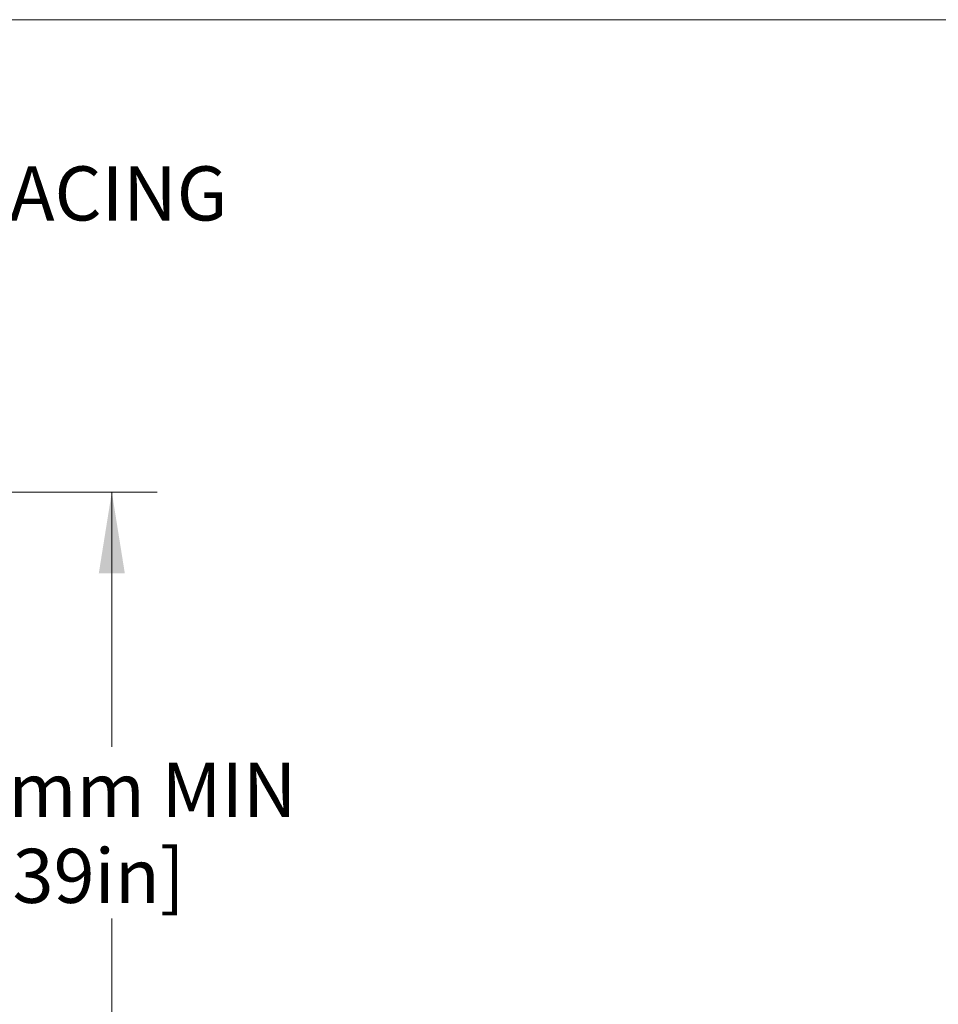
# Model space of a CAD drawing. Units: millimetres. Extents: x 8 to 470, y 10 to 208.
# Drawn here: x 150 to 186, y 170 to 208 of the extents above; entities that cross this region are included whole.
import ezdxf

# ---------------------------------------------------------------- set-up
doc = ezdxf.new("R2010")
doc.units = ezdxf.units.MM
doc.styles.add('SLDTEXTSTYLE0', font='TXT', dxfattribs={"width": 0.75})
doc.dimstyles.new('SLDDIMSTYLE0', dxfattribs={"dimtxt": 2.116667, "dimasz": 3.175, "dimexe": 0, "dimexo": 0.0625, "dimgap": 0.529167, "dimtad": 0, "dimtih": 1, "dimtoh": 1, "dimdec": 1, "dimlfac": 0.5, "dimrnd": 1e-09, "dimzin": 12, "dimdsep": 46, "dimtxsty": 'SLDTEXTSTYLE0', "dimsah": 1, "dimcen": 0.09, "dimadec": 0, "dimazin": 0, "dimtfac": 1, "dimtdec": 1, "dimtofl": 0, "dimtmove": 0, "dimatfit": 3, "dimfxl": 1, "dimtolj": 1, "dimtzin": 12, "dimarcsym": 0})
doc.dimstyles.new('SLDDIMSTYLE1', dxfattribs={"dimtxt": 2.116667, "dimasz": 3.175, "dimexe": 0, "dimexo": 0.0625, "dimgap": 0.529167, "dimtad": 0, "dimtih": 1, "dimtoh": 1, "dimdec": 1, "dimlfac": 0.5, "dimrnd": 1e-09, "dimzin": 12, "dimdsep": 46, "dimtxsty": 'SLDTEXTSTYLE0', "dimsah": 1, "dimcen": 0.09, "dimadec": 0, "dimazin": 0, "dimtfac": 1, "dimtdec": 1, "dimtofl": 0, "dimtmove": 0, "dimatfit": 3, "dimfxl": 1, "dimtolj": 1, "dimtzin": 12, "dimarcsym": 0})

# ---------------------------------------------------------------- blocks, each defined once
blk = doc.blocks.new('*D14')
at = {"color": 7, "linetype": 'Continuous', "lineweight": 0}
for p, q in [((111.811, 190.886), (111.811, 201.394)), ((116.891, 190.886), (116.891, 201.394)), ((111.811, 199.616), (105.461, 199.616)), ((116.891, 199.616), (127.413, 199.616)), ((130.287, 199.364), (130.287, 196.509)), ((130.287, 199.364), (130.716, 199.364)), ((139.759, 199.364), (139.331, 199.364)), ((139.759, 199.364), (139.759, 196.509)), ((130.287, 196.509), (130.716, 196.509)), ((139.759, 196.509), (139.331, 196.509))]:
    blk.add_line(p, q, dxfattribs=at)
for points in [[(111.811, 199.616), (108.636, 200.124), (108.636, 199.108)], [(116.891, 199.616), (120.066, 199.108), (120.066, 200.124)]]:
    blk.add_solid(points, dxfattribs=at)
at = {"color": 7, "linetype": 'Continuous', "lineweight": 0, "attachment_point": 1, "style": 'SLDTEXTSTYLE0'}
for s, insert, char_height in [('2.5mm', (130.425, 202.345), 2.1167), ('PIN SPACING', (140.617, 202.345), 2.11667), ('0.10in', (131.145, 198.985), 2.1167)]:
    blk.add_mtext(s, dxfattribs=dict(at, insert=insert, char_height=char_height))
blk = doc.blocks.new('*D15')
at = {"color": 7, "linetype": 'Continuous', "lineweight": 0}
for p, q in [((124.241, 189.616), (155.349, 189.616)), ((153.571, 189.616), (153.571, 179.661)), ((153.571, 160.716), (153.571, 172.941)), ((137.641, 160.716), (155.349, 160.716))]:
    blk.add_line(p, q, dxfattribs=at)
for points in [[(153.571, 189.616), (153.063, 186.441), (154.079, 186.441)], [(153.571, 160.716), (154.079, 163.891), (153.063, 163.891)]]:
    blk.add_solid(points, dxfattribs=at)
at = {"color": 7, "linetype": 'Continuous', "lineweight": 0, "char_height": 2.1167, "attachment_point": 1, "style": 'SLDTEXTSTYLE0'}
for s, insert in [('10mm MIN', (146.31, 179.03)), ('[0.39in]', (146.31, 175.67))]:
    blk.add_mtext(s, dxfattribs=dict(at, insert=insert))

msp = doc.modelspace()

# ---------------------------------------------------------------- linework, layer by layer
at = {"color": 7, "linetype": 'Continuous', "lineweight": 0}
msp.add_line((8.38, 208.079), (270, 208.079), dxfattribs=at)

# ---------------------------------------------------------------- dimensions: what is measured, and where the dimension line sits
dim = msp.add_linear_dim(base=(116.891, 199.616), p1=(111.811, 189.616), p2=(116.891, 189.616), text='<>PIN SPACING', dimstyle='SLDDIMSTYLE1', dxfattribs=at)
dim.commit()
dim.dimension.update_dxf_attribs({"geometry": '*D14', "text_midpoint": (143.936, 199.616), "dimtype": 160})
dim = msp.add_linear_dim(base=(153.571, 160.716), p1=(122.971, 189.616), p2=(136.371, 160.716), angle=90, text='10mm MIN\\P[0.39in]', dimstyle='SLDDIMSTYLE0', dxfattribs=at)
dim.commit()
dim.dimension.update_dxf_attribs({"geometry": '*D15', "text_midpoint": (153.571, 176.301), "dimtype": 160})

doc.saveas('drawing.dxf')
